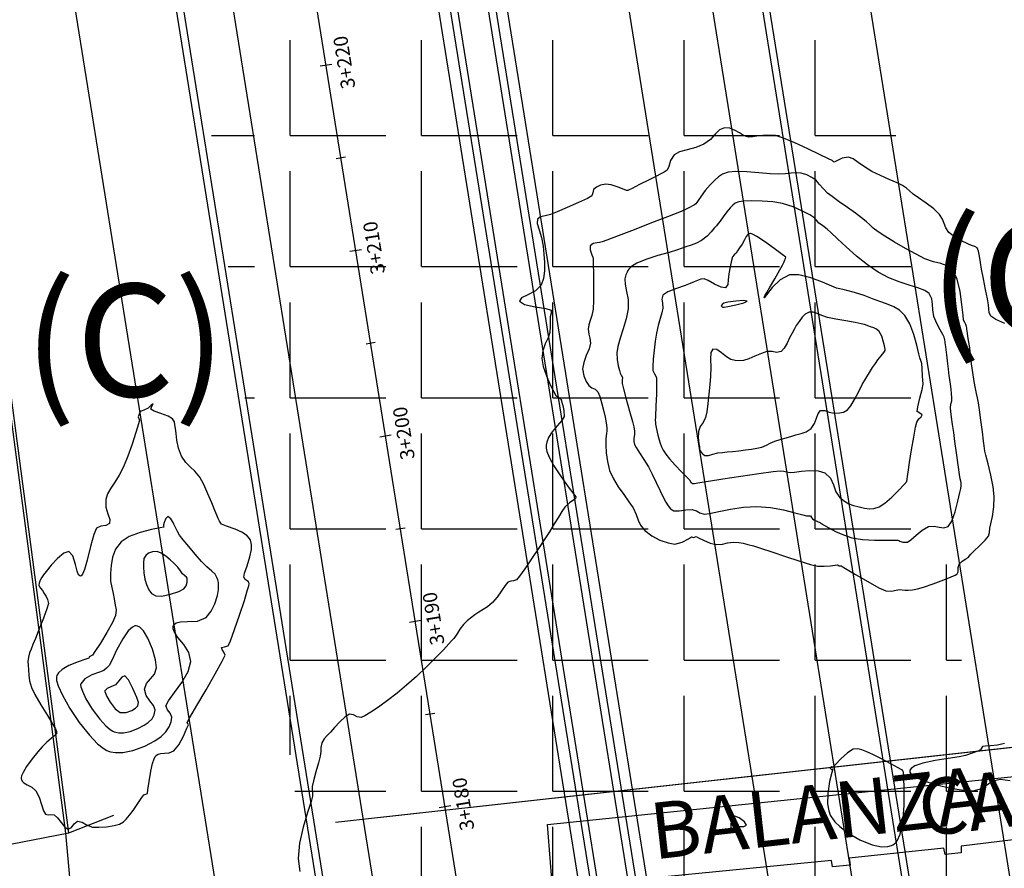
# Model space of a CAD drawing. Units: metres. Extents: x 0 to 550447, y 0 to 17339647.
# Drawn here: x 548726 to 548779, y 17338735 to 17338780 of the extents above; entities that cross this region are included whole.
import ezdxf
from ezdxf.enums import TextEntityAlignment as Align

# ---------------------------------------------------------------- set-up
doc = ezdxf.new("R2010")
doc.units = ezdxf.units.M
for name, color, linetype in [('01_COGO', 7, 'Continuous'), ('02_TIN', 7, 'Continuous'), ('04_ALI', 7, 'Continuous'), ('04_ALI_TXT', 7, 'Continuous'), ('Balanza', 2, 'Continuous'), ('DISTANCIA', 2, 'Continuous'), ('MANZANA', 251, 'Continuous'), ('t-textos-coordenadas', 7, 'Continuous'), ('TEXTOS AV', 3, 'Continuous'), ('VERTICES', 3, 'Continuous')]:
    doc.layers.add(name, color=color, linetype=linetype)
doc.styles.add('250-SUBTITULO', font='romand.shx', dxfattribs={"height": 0.75})
doc.styles.add('L140_E1-2000', font='romans.shx', dxfattribs={"height": 6.4})
doc.styles.add('VERTICES', font='sanssb__.ttf')

# ---------------------------------------------------------------- blocks, each defined once
blk = doc.blocks.new('AeccTickLine')
blk.add_line((0, -0.5), (0, 0.5))

msp = doc.modelspace()

# ---------------------------------------------------------------- hatches: boundary and pattern name
at = {"layer": 'DISTANCIA', "true_color": 0x293189}
h = msp.add_hatch(dxfattribs=at)
h.set_pattern_fill('ANGLE', color=177)
h.set_pattern_definition([(0, (279049.857, 8671423.112), (0, 6.985), [5.08, -1.905]), (90, (279049.857, 8671423.112), (-6.985, 4e-16), [5.08, -1.905])])
h.paths.add_polyline_path([(548721.402462, 17338893.355363), (548758.911034, 17338886.492333), (548786.475225, 17338666.132733), (548790.03994, 17338633.017914), (548794.484245, 17338483.485325), (548779.846334, 17338482.087956), (548768.443384, 17338593.656748), (548755.01768, 17338592.741508), (548753.205269, 17338631.90599), (548750.86205, 17338661.429821)])

# ---------------------------------------------------------------- linework, layer by layer
at = {"layer": '02_TIN', "color": 56, "linetype": 'Continuous', "lineweight": -3, "elevation": 27}
msp.add_lwpolyline([(548778.740237, 17338764.321754), (548778.268193, 17338764.539792), (548777.994974, 17338764.71724), (548777.909378, 17338764.905738), (548777.892509, 17338765.091557), (548777.867867, 17338765.322341), (548777.809294, 17338765.624872), (548777.713914, 17338766.125642), (548777.604985, 17338766.698882), (548777.505765, 17338767.218825), (548777.439513, 17338767.559701), (548777.383592, 17338767.896612), (548777.337764, 17338768.175216), (548777.274849, 17338768.344422), (548777.141598, 17338768.420443), (548776.973011, 17338768.470904), (548776.77459, 17338768.560561), (548776.438787, 17338768.720871), (548776.067613, 17338768.931488), (548775.763079, 17338769.172064), (548775.59438, 17338769.410836), (548775.509233, 17338769.639598), (548775.427434, 17338769.873336), (548775.268778, 17338770.127035), (548774.95972, 17338770.419452), (548774.551727, 17338770.728589), (548774.152117, 17338771.008302), (548773.868205, 17338771.212445), (548773.669389, 17338771.383699), (548773.513883, 17338771.522952), (548773.301937, 17338771.672349), (548773.00929, 17338771.816756), (548772.589334, 17338771.992775), (548772.113864, 17338772.193766), (548771.654674, 17338772.413091), (548771.265501, 17338772.654592), (548770.940772, 17338772.894356), (548770.663325, 17338773.084109), (548770.415996, 17338773.175577), (548770.08547, 17338773.123214), (548769.799387, 17338772.989882), (548769.664028, 17338772.916148), (548769.603387, 17338772.95105), (548769.543059, 17338772.993475), (548769.352777, 17338773.089001), (548768.883196, 17338773.320124), (548768.249986, 17338773.623092), (548767.568816, 17338773.934151), (548766.955357, 17338774.189546), (548766.525279, 17338774.325526), (548766.074119, 17338774.357066), (548765.654456, 17338774.320904), (548765.317775, 17338774.268459), (548765.115563, 17338774.25115), (548764.941901, 17338774.300365), (548764.772312, 17338774.374867), (548764.613984, 17338774.465455), (548764.384369, 17338774.604767), (548764.11029, 17338774.722185), (548763.818569, 17338774.747087), (548763.558865, 17338774.626276), (548763.326279, 17338774.396307), (548763.065789, 17338774.121197), (548762.722376, 17338773.864958), (548762.287515, 17338773.685617), (548761.834416, 17338773.565338), (548761.430666, 17338773.454341), (548761.143852, 17338773.302849), (548760.947592, 17338773.003023), (548760.849917, 17338772.68702), (548760.764209, 17338772.476717), (548760.613467, 17338772.371168), (548760.432968, 17338772.294137), (548760.201349, 17338772.174383), (548759.777434, 17338771.957082), (548759.300747, 17338771.713329), (548758.91081, 17338771.51422), (548758.747146, 17338771.43085), (548758.677918, 17338771.404023), (548758.606688, 17338771.393568), (548758.472055, 17338771.450942), (548758.160493, 17338771.57539), (548757.7954, 17338771.696623), (548757.500172, 17338771.744351), (548757.223669, 17338771.686287), (548756.998886, 17338771.575303), (548756.856268, 17338771.456395), (548756.811646, 17338771.285534), (548756.767025, 17338771.114674), (548756.53275, 17338770.983003), (548756.041957, 17338770.757956), (548755.448194, 17338770.500313), (548754.905012, 17338770.270858), (548754.565957, 17338770.13037), (548754.271973, 17338770.055799), (548754.027333, 17338770.007389), (548753.858973, 17338769.869384), (548753.849465, 17338769.642012), (548753.950742, 17338769.309201), (548754.084718, 17338768.89679), (548754.173306, 17338768.430615), (548754.209182, 17338768.016276), (548754.238448, 17338767.569871), (548754.239235, 17338767.123656), (548754.189674, 17338766.709885), (548754.067895, 17338766.360815), (548753.761933, 17338766.053803), (548753.361256, 17338765.853452), (548753.02226, 17338765.69341), (548752.90134, 17338765.507324), (548753.1787, 17338765.323908), (548753.741625, 17338765.200185), (548754.307133, 17338765.112264), (548754.592241, 17338765.036254), (548754.595031, 17338764.874667), (548754.537023, 17338764.667691), (548754.540092, 17338764.459011), (548754.549188, 17338764.174933), (548754.523275, 17338763.83477), (548754.430354, 17338763.551345), (548754.283056, 17338763.234933), (548754.150111, 17338762.872348), (548754.100247, 17338762.450402), (548754.176055, 17338762.023927), (548754.343209, 17338761.530394), (548754.546318, 17338761.054186), (548754.729989, 17338760.679689), (548754.838831, 17338760.491285), (548755.000568, 17338760.370043), (548755.117573, 17338760.301895), (548755.14819, 17338760.208616), (548755.165173, 17338760.106732), (548755.212087, 17338759.960587), (548755.277053, 17338759.68625), (548755.27775, 17338759.371676), (548755.155708, 17338759.154991), (548754.915836, 17338758.87676), (548754.641531, 17338758.545039), (548754.453336, 17338758.246565), (548754.35844, 17338758.006108), (548754.327208, 17338757.838866), (548754.323203, 17338757.753357), (548754.328532, 17338757.677646), (548754.368059, 17338757.504588), (548754.488959, 17338757.20142), (548754.73559, 17338756.745265), (548755.117805, 17338756.154659), (548755.500014, 17338755.623099), (548755.794199, 17338755.238147), (548755.912343, 17338755.087367), (548755.895931, 17338755.003257), (548755.794263, 17338754.932597), (548755.569823, 17338754.763806), (548755.329297, 17338754.537927), (548755.16304, 17338754.313037), (548754.976671, 17338754.009995), (548754.759524, 17338753.644573), (548754.500936, 17338753.232543), (548754.252204, 17338752.851999), (548753.917648, 17338752.340177), (548753.549006, 17338751.78164), (548753.198013, 17338751.260952), (548752.916407, 17338750.862676), (548752.755925, 17338750.671375), (548752.598299, 17338750.609595), (548752.446504, 17338750.597642), (548752.286114, 17338750.537842), (548752.137667, 17338750.368044), (548751.949377, 17338750.081898), (548751.725459, 17338749.752639), (548751.470127, 17338749.453501), (548751.211799, 17338749.236367), (548750.972982, 17338749.079988), (548750.749025, 17338748.947907), (548750.535277, 17338748.803666), (548750.302076, 17338748.626696), (548750.120935, 17338748.478621), (548749.928764, 17338748.283798), (548749.74217, 17338748.04319), (548749.607867, 17338747.828699), (548749.507918, 17338747.671096), (548749.406788, 17338747.537708), (548749.297496, 17338747.411162), (548749.15549, 17338747.257111), (548748.856285, 17338746.939019), (548748.440649, 17338746.508304), (548747.949354, 17338746.016386), (548747.42317, 17338745.514684), (548746.902865, 17338745.054617), (548746.391189, 17338744.637115), (548745.883387, 17338744.243214), (548745.408975, 17338743.894484), (548744.997471, 17338743.612498), (548744.678393, 17338743.41883), (548744.481258, 17338743.335052), (548744.262824, 17338743.374243), (548744.075966, 17338743.481365), (548743.865401, 17338743.51089), (548743.634441, 17338743.371202), (548743.34479, 17338743.102363), (548743.059381, 17338742.799694), (548742.841151, 17338742.558517), (548742.653729, 17338742.365847), (548742.512139, 17338742.203991), (548742.392752, 17338741.982547), (548742.332221, 17338741.743127), (548742.329961, 17338741.534373), (548742.306486, 17338741.276433), (548742.215721, 17338740.925501), (548742.073371, 17338740.438184), (548741.938055, 17338739.967114), (548741.868389, 17338739.664921), (548741.868629, 17338739.483881), (548741.890917, 17338739.337924), (548741.898398, 17338739.155292), (548741.814694, 17338738.859841), (548741.623633, 17338738.270636), (548741.396978, 17338737.496072), (548741.206495, 17338736.644541), (548741.123949, 17338735.824437), (548741.221102, 17338735.144152)], dxfattribs=at)
at = {"layer": '02_TIN', "color": 32, "linetype": 'Continuous', "lineweight": -3, "elevation": 27.5}
for points in [[(548776.7218, 17338764.020029), (548776.71838, 17338764.038846), (548776.710158, 17338764.083154), (548776.694241, 17338764.159269), (548776.665978, 17338764.259083), (548776.60727, 17338764.37436), (548776.54474, 17338764.5027), (548776.514444, 17338764.763601), (548776.454956, 17338765.32379), (548776.355536, 17338766.016016), (548776.205445, 17338766.673024), (548775.993944, 17338767.127562), (548775.676629, 17338767.390235), (548775.329237, 17338767.508786), (548774.936901, 17338767.594827), (548774.484753, 17338767.759973), (548774.016889, 17338768.005373), (548773.44916, 17338768.321625), (548772.866536, 17338768.659373), (548772.353991, 17338768.96926), (548771.996495, 17338769.201927), (548771.73824, 17338769.399451), (548771.548635, 17338769.569263), (548771.361741, 17338769.743242), (548771.11162, 17338769.953272), (548770.792123, 17338770.190582), (548770.372334, 17338770.488623), (548769.931398, 17338770.799397), (548769.548458, 17338771.074905), (548769.302658, 17338771.267149), (548769.062235, 17338771.50666), (548768.874902, 17338771.721568), (548768.787309, 17338771.829495), (548768.737233, 17338771.899021), (548768.691354, 17338771.95996), (548768.637294, 17338771.99715), (548768.580442, 17338772.030858), (548768.464407, 17338772.101178), (548768.20954, 17338772.231494), (548767.894795, 17338772.333503), (548767.647994, 17338772.348698), (548767.375488, 17338772.324933), (548767.062804, 17338772.289635), (548766.69547, 17338772.270228), (548766.256813, 17338772.293929), (548765.655576, 17338772.347975), (548765.005097, 17338772.401215), (548764.418711, 17338772.422498), (548764.009757, 17338772.380671), (548763.71379, 17338772.266425), (548763.494186, 17338772.124314), (548763.294169, 17338771.941158), (548763.056967, 17338771.703777), (548762.796893, 17338771.40945), (548762.579614, 17338771.10902), (548762.425379, 17338770.86966), (548762.354435, 17338770.758538), (548762.288322, 17338770.695005), (548762.217524, 17338770.636839), (548762.118852, 17338770.579723), (548761.98537, 17338770.508876), (548761.858855, 17338770.440546), (548761.702062, 17338770.363798), (548761.421203, 17338770.252429), (548760.78142, 17338770.003181), (548759.928639, 17338769.672383), (548759.008785, 17338769.316366), (548758.167786, 17338768.991459), (548757.551567, 17338768.753991), (548757.306054, 17338768.660294), (548757.234436, 17338768.649698), (548757.162758, 17338768.63926), (548757.043463, 17338768.623531), (548756.834301, 17338768.572575), (548756.677496, 17338768.460124), (548756.674948, 17338768.235404), (548756.757743, 17338767.975292), (548756.811886, 17338767.844991), (548756.823705, 17338767.757056), (548756.830548, 17338767.520009), (548756.844044, 17338766.946127), (548756.854928, 17338766.222487), (548756.853936, 17338765.536166), (548756.831802, 17338765.074241), (548756.766056, 17338764.752317), (548756.678552, 17338764.486523), (548756.599668, 17338764.249198), (548756.559784, 17338764.012679), (548756.59092, 17338763.746825), (548756.659064, 17338763.533874), (548756.685291, 17338763.269399), (548756.609608, 17338762.976176), (548756.464587, 17338762.617818), (548756.325926, 17338762.244935), (548756.269322, 17338761.908134), (548756.329187, 17338761.539285), (548756.45559, 17338761.239518), (548756.607372, 17338761.011444), (548756.76675, 17338760.885867), (548756.931414, 17338760.815984), (548757.083412, 17338760.688002), (548757.192103, 17338760.436543), (548757.299889, 17338760.049943), (548757.39363, 17338759.641199), (548757.460185, 17338759.323306), (548757.515032, 17338759.02226), (548757.548861, 17338758.771112), (548757.559929, 17338758.608651), (548757.538769, 17338758.469241), (548757.516147, 17338758.329653), (548757.509715, 17338758.17072), (548757.506397, 17338757.855324), (548757.525038, 17338757.435807), (548757.584485, 17338756.96451), (548757.703586, 17338756.493774), (548757.904156, 17338756.046036), (548758.168998, 17338755.614215), (548758.458437, 17338755.206373), (548758.732798, 17338754.830571), (548758.952407, 17338754.494869), (548759.118057, 17338754.142103), (548759.222568, 17338753.845289), (548759.348567, 17338753.573036), (548759.578678, 17338753.29395), (548759.946468, 17338753.016867), (548760.382451, 17338752.787944), (548760.814666, 17338752.63177), (548761.171154, 17338752.572937), (548761.572592, 17338752.67213), (548761.909334, 17338752.859206), (548762.058582, 17338752.960537), (548762.109659, 17338752.943267), (548762.161004, 17338752.925248), (548762.229887, 17338752.946847), (548762.310384, 17338752.967612), (548762.434965, 17338752.907232), (548762.709122, 17338752.772409), (548763.051896, 17338752.629187), (548763.382329, 17338752.543607), (548763.706675, 17338752.559719), (548763.971334, 17338752.636369), (548764.302839, 17338752.677046), (548764.574378, 17338752.657669), (548764.80943, 17338752.615546), (548765.054637, 17338752.553364), (548765.35664, 17338752.473806), (548765.737809, 17338752.357825), (548766.344665, 17338752.156523), (548767.064121, 17338751.915162), (548767.783095, 17338751.679001), (548768.388501, 17338751.493301), (548768.767255, 17338751.403322), (548769.120527, 17338751.392168), (548769.455106, 17338751.420065), (548769.707945, 17338751.457404), (548769.815994, 17338751.474578), (548769.873844, 17338751.44798), (548769.928104, 17338751.421384), (548769.982026, 17338751.418918), (548770.035753, 17338751.416078), (548770.258336, 17338751.280809), (548770.78775, 17338750.959634), (548771.442544, 17338750.571941), (548772.041263, 17338750.23712), (548772.402456, 17338750.07456), (548772.699535, 17338750.070371), (548772.956249, 17338750.126116), (548773.130547, 17338750.161095), (548773.278833, 17338750.137719), (548773.427142, 17338750.114143), (548773.589773, 17338750.117204), (548773.822053, 17338750.139022), (548774.097873, 17338750.190838), (548774.4153, 17338750.286808), (548774.926386, 17338750.460157), (548775.489338, 17338750.666057), (548775.881757, 17338750.824089), (548776.094629, 17338750.923649), (548776.180746, 17338750.975614), (548776.203662, 17338750.996197), (548776.226193, 17338751.027466), (548776.252964, 17338751.091505), (548776.261745, 17338751.190975), (548776.255078, 17338751.329016), (548776.303334, 17338751.508228), (548776.466777, 17338751.668533), (548776.659435, 17338751.785233), (548776.781542, 17338751.858182), (548776.857423, 17338751.948416), (548776.930382, 17338752.042039), (548777.087464, 17338752.192284), (548777.390603, 17338752.480649), (548777.699419, 17338752.788548), (548777.873535, 17338752.997393), (548777.924795, 17338753.196774), (548777.936488, 17338753.415766), (548777.988697, 17338753.652806), (548778.075283, 17338754.048871), (548778.152396, 17338754.549583), (548778.176188, 17338755.100562), (548778.116752, 17338755.628575), (548777.994584, 17338756.246018), (548777.851927, 17338756.84217), (548777.731023, 17338757.306313), (548777.674115, 17338757.527723), (548777.653483, 17338757.667702), (548777.635807, 17338757.808177), (548777.605264, 17338758.052856), (548777.542482, 17338758.557234), (548777.46534, 17338759.167427), (548777.391718, 17338759.72955), (548777.339493, 17338760.08972), (548777.284449, 17338760.367779), (548777.232266, 17338760.587065), (548777.174531, 17338760.864742), (548777.113553, 17338761.227453), (548777.038848, 17338761.70645), (548776.970305, 17338762.166357), (548776.927811, 17338762.471804), (548776.907429, 17338762.669126), (548776.895557, 17338762.826313), (548776.874746, 17338763.023568), (548776.830378, 17338763.323148), (548776.778928, 17338763.635038), (548776.749586, 17338763.811032), (548776.736476, 17338763.915684), (548776.7218, 17338764.020029)], [(548736.870647, 17338750.595169), (548736.853262, 17338750.670047), (548736.806034, 17338750.801512), (548736.70745, 17338750.962834), (548736.53376, 17338751.138533), (548736.269196, 17338751.353926), (548735.978405, 17338751.641206), (548735.651096, 17338752.028801), (548735.303633, 17338752.440773), (548735.004396, 17338752.80264), (548734.821766, 17338753.039919), (548734.700614, 17338753.239764), (548734.611645, 17338753.412892), (548734.560459, 17338753.520324), (548734.516519, 17338753.625621), (548734.46795, 17338753.727698), (548734.356541, 17338753.910672), (548734.193773, 17338754.041989), (548734.08627, 17338753.928266), (548733.996002, 17338753.725075), (548733.956081, 17338753.604648), (548733.968516, 17338753.537123), (548733.976875, 17338753.474429), (548733.785066, 17338753.436482), (548733.317115, 17338753.340494), (548732.717776, 17338753.185904), (548732.131801, 17338752.972147), (548731.703946, 17338752.69866), (548731.412094, 17338752.301874), (548731.254554, 17338751.878289), (548731.18131, 17338751.439791), (548731.142346, 17338750.998267), (548731.144966, 17338750.596492), (548731.204102, 17338750.253791), (548731.281178, 17338749.946878), (548731.33762, 17338749.652469), (548731.394611, 17338749.327975), (548731.437881, 17338749.06833), (548731.408948, 17338748.760611), (548731.251554, 17338748.402716), (548730.948245, 17338747.868556), (548730.60018, 17338747.302509), (548730.30852, 17338746.848952), (548730.174424, 17338746.652263), (548730.074366, 17338746.598108), (548729.998526, 17338746.565211), (548729.989378, 17338746.492027), (548729.821225, 17338746.443199), (548729.418545, 17338746.31002), (548728.927526, 17338746.102725), (548728.569346, 17338745.890405), (548728.370034, 17338745.70749), (548728.287714, 17338745.5755), (548728.265228, 17338745.506737), (548728.258929, 17338745.451136), (548728.274486, 17338745.306948), (548728.362059, 17338745.018902), (548728.581504, 17338744.530855), (548728.983915, 17338743.817901), (548729.480808, 17338743.073874), (548730.02091, 17338742.387977), (548730.449646, 17338741.941056), (548730.752018, 17338741.695219), (548730.938313, 17338741.58458), (548731.025644, 17338741.547378), (548731.146951, 17338741.509867), (548731.400094, 17338741.466555), (548731.797436, 17338741.470898), (548732.335781, 17338741.578164), (548732.970282, 17338741.815532), (548733.494445, 17338742.090144), (548733.8358, 17338742.318944), (548734.08219, 17338742.566991), (548734.257648, 17338742.843265), (548734.363328, 17338743.114255), (548734.400386, 17338743.346448), (548734.320392, 17338743.564598), (548734.168469, 17338743.739183), (548734.08924, 17338743.956908), (548734.226581, 17338744.225433), (548734.550429, 17338744.663894), (548734.938102, 17338745.204369), (548735.266918, 17338745.778939), (548735.414197, 17338746.319683), (548735.308045, 17338746.795791), (548735.040176, 17338747.223052), (548734.733319, 17338747.603445), (548734.542234, 17338747.875344), (548734.471892, 17338748.061024), (548734.474473, 17338748.17636), (548734.493551, 17338748.231541), (548734.531236, 17338748.292639), (548734.638561, 17338748.37803), (548734.864862, 17338748.435578), (548735.24771, 17338748.440776), (548735.76919, 17338748.461183), (548736.225012, 17338748.664101), (548736.497727, 17338748.996014), (548736.701774, 17338749.397399), (548736.834027, 17338749.825935), (548736.886036, 17338750.159872), (548736.892615, 17338750.390917), (548736.881183, 17338750.530626), (548736.870647, 17338750.595169)], [(548772.787545, 17338736.553091), (548772.86809, 17338736.608886), (548773.007989, 17338736.773542), (548773.169516, 17338737.132162), (548773.307709, 17338737.759834), (548773.384337, 17338738.65854), (548773.390365, 17338739.52049), (548773.364569, 17338740.17045), (548773.345723, 17338740.433185), (548773.307852, 17338740.495377), (548773.271616, 17338740.543485), (548773.226188, 17338740.572425), (548773.065316, 17338740.660683), (548772.673022, 17338740.873403), (548772.178762, 17338741.135974), (548771.711991, 17338741.373782), (548771.402163, 17338741.512213), (548771.134611, 17338741.612512), (548770.911206, 17338741.671623), (548770.659802, 17338741.646226), (548770.371465, 17338741.461986), (548770.019017, 17338741.136654), (548769.720039, 17338740.826609), (548769.59211, 17338740.688228), (548769.536255, 17338740.716591), (548769.485679, 17338740.679517), (548769.439085, 17338740.633162), (548769.49844, 17338740.590894), (548769.558883, 17338740.558702), (548769.586942, 17338740.601513), (548769.530956, 17338740.411442), (548769.414542, 17338739.928937), (548769.318018, 17338739.284618), (548769.309092, 17338738.740432), (548769.369221, 17338738.35942), (548769.450767, 17338738.134005), (548769.505905, 17338738.03301), (548769.560801, 17338737.951498), (548769.697049, 17338737.783534), (548769.959125, 17338737.52568), (548770.392658, 17338737.188891), (548771.019129, 17338736.817839), (548771.673954, 17338736.552391), (548772.171001, 17338736.452151), (548772.504531, 17338736.460415), (548772.699757, 17338736.512104), (548772.787545, 17338736.553091)], [(548764.171213, 17338737.720117), (548764.162132, 17338737.671293), (548764.15234, 17338737.571403), (548764.15725, 17338737.435984), (548764.196661, 17338737.338395), (548764.289549, 17338737.401205), (548764.415789, 17338737.509827), (548764.601032, 17338737.526815), (548764.854658, 17338737.538043), (548764.998276, 17338737.60401), (548764.875875, 17338737.786318), (548764.595337, 17338738.001294), (548764.37411, 17338738.091521), (548764.241154, 17338737.956315), (548764.171213, 17338737.720117)]]:
    msp.add_lwpolyline(points, close=True, dxfattribs=at)
at = {"layer": '02_TIN', "color": 56, "linetype": 'Continuous', "lineweight": -3}
for points, elevation in [([(548776.423307, 17338755.765448), (548776.421645, 17338755.787685), (548776.413331, 17338755.836982), (548776.393201, 17338755.920771), (548776.365546, 17338756.044679), (548776.330472, 17338756.286631), (548776.259874, 17338756.792454), (548776.172501, 17338757.424282), (548776.087101, 17338758.044246), (548776.022422, 17338758.514481), (548775.960233, 17338758.941287), (548775.901781, 17338759.325185), (548775.858976, 17338759.631695), (548775.843729, 17338759.826336), (548775.874252, 17338760.01649), (548775.910959, 17338760.207185), (548775.915688, 17338760.381955), (548775.907374, 17338760.579793), (548775.887019, 17338760.822006), (548775.851226, 17338761.09388), (548775.808298, 17338761.344313), (548775.776787, 17338761.540023), (548775.758801, 17338761.717612), (548775.742605, 17338761.895448), (548775.708857, 17338762.177683), (548775.651377, 17338762.64542), (548775.597045, 17338763.084767), (548775.572742, 17338763.281833), (548775.571406, 17338763.349981), (548775.553235, 17338763.444574), (548775.514755, 17338763.592586), (548775.442692, 17338763.72479), (548775.298042, 17338763.978414), (548775.125461, 17338764.312979), (548774.969606, 17338764.68801), (548774.898909, 17338765.040557), (548774.892304, 17338765.348256), (548774.860208, 17338765.631505), (548774.713039, 17338765.910702), (548774.479712, 17338766.079551), (548774.114528, 17338766.223898), (548773.650551, 17338766.368381), (548773.120844, 17338766.53764), (548772.558471, 17338766.756314), (548771.996495, 17338767.049042), (548771.426927, 17338767.443448), (548770.848092, 17338767.911571), (548770.302532, 17338768.394667), (548769.832785, 17338768.833993), (548769.481391, 17338769.170806), (548769.29089, 17338769.346361), (548769.120195, 17338769.470463), (548768.978502, 17338769.565885), (548768.846153, 17338769.669381), (548768.712119, 17338769.825629), (548768.571007, 17338769.969618), (548768.359597, 17338770.103321), (548767.976729, 17338770.310165), (548767.476192, 17338770.531482), (548766.911772, 17338770.708603), (548766.394347, 17338770.79439), (548765.82134, 17338770.839759), (548765.273419, 17338770.851842), (548764.831249, 17338770.83777), (548764.575499, 17338770.804676), (548764.395478, 17338770.728859), (548764.264496, 17338770.625502), (548764.117922, 17338770.479598), (548763.935512, 17338770.259948), (548763.754436, 17338769.999087), (548763.596187, 17338769.777616), (548763.482986, 17338769.636883), (548763.389955, 17338769.527639), (548763.26794, 17338769.394599), (548763.102242, 17338769.200565), (548762.889171, 17338768.969284), (548762.596087, 17338768.73688), (548762.331389, 17338768.599095), (548762.04241, 17338768.494467), (548761.712886, 17338768.389009), (548761.326556, 17338768.248735), (548760.875914, 17338768.106592), (548760.272088, 17338767.940056), (548759.628854, 17338767.733345), (548759.16235, 17338767.528444), (548758.87875, 17338767.346404), (548758.734897, 17338767.209643), (548758.679266, 17338767.136264), (548758.633959, 17338767.061642), (548758.568147, 17338766.91477), (548758.522287, 17338766.697638), (548758.534201, 17338766.40635), (548758.61164, 17338766.022864), (548758.687443, 17338765.59644), (548758.685399, 17338765.104138), (548758.582297, 17338764.564832), (548758.431685, 17338764.031815), (548758.272491, 17338763.533777), (548758.143641, 17338763.099407), (548758.084062, 17338762.757392), (548758.10054, 17338762.397783), (548758.15822, 17338762.065932), (548758.224586, 17338761.808778), (548758.267122, 17338761.67326), (548758.328032, 17338761.562075), (548758.3829, 17338761.450459), (548758.379309, 17338761.309363), (548758.3746, 17338761.120965), (548758.441956, 17338760.842869), (548758.589158, 17338760.296882), (548758.764197, 17338759.659173), (548758.915068, 17338759.105911), (548758.989764, 17338758.813264), (548759.023744, 17338758.579772), (548759.032253, 17338758.418761), (548759.013737, 17338758.30027), (548758.995062, 17338758.181762), (548758.994616, 17338758.042219), (548759.027079, 17338757.868171), (548759.117796, 17338757.707753), (548759.299221, 17338757.433355), (548759.529371, 17338757.080571), (548759.766267, 17338756.685002), (548759.964434, 17338756.303412), (548760.18087, 17338755.853862), (548760.391532, 17338755.40695), (548760.572377, 17338755.033271), (548760.699364, 17338754.803422), (548760.82463, 17338754.605925), (548760.940217, 17338754.456478), (548761.116021, 17338754.347637), (548761.40807, 17338754.335991), (548761.765753, 17338754.401268), (548762.099009, 17338754.420736), (548762.327929, 17338754.343688), (548762.503401, 17338754.240604), (548762.731558, 17338754.170533), (548763.022962, 17338754.202578), (548763.509641, 17338754.307383), (548764.132075, 17338754.436965), (548764.830743, 17338754.543344), (548765.546122, 17338754.578539), (548766.263912, 17338754.515902), (548766.96009, 17338754.389996), (548767.56056, 17338754.244648), (548767.991225, 17338754.123689), (548768.177986, 17338754.070948), (548768.30255, 17338754.074816), (548768.402914, 17338754.068847), (548768.451312, 17338753.993071), (548768.498008, 17338753.910006), (548768.580804, 17338753.863686), (548768.736843, 17338753.791316), (548768.92455, 17338753.704175), (548769.096666, 17338753.605394), (548769.37149, 17338753.441318), (548769.728161, 17338753.246964), (548770.14582, 17338753.05735), (548770.603608, 17338752.907494), (548771.157702, 17338752.819771), (548771.798722, 17338752.781463), (548772.40748, 17338752.774953), (548772.864783, 17338752.782621), (548773.051441, 17338752.786846), (548773.10567, 17338752.756453), (548773.159839, 17338752.725403), (548773.306282, 17338752.680554), (548773.558366, 17338752.671557), (548773.741123, 17338752.798879), (548774.018645, 17338753.049252), (548774.345071, 17338753.318242), (548774.674542, 17338753.501415), (548774.973432, 17338753.530235), (548775.243536, 17338753.473291), (548775.492128, 17338753.431834), (548775.72648, 17338753.507117), (548775.911553, 17338753.79698), (548776.087791, 17338754.297112), (548776.237895, 17338754.85509), (548776.344566, 17338755.31849), (548776.390505, 17338755.53489), (548776.413872, 17338755.649777), (548776.423307, 17338755.765448)], 28), ([(548774.357188, 17338761.511489), (548774.354578, 17338761.551471), (548774.349092, 17338761.645466), (548774.340814, 17338761.804318), (548774.331398, 17338762.001264), (548774.325905, 17338762.120292), (548774.317926, 17338762.183304), (548774.280304, 17338762.287272), (548774.209634, 17338762.483077), (548774.158032, 17338762.711602), (548774.055943, 17338763.167092), (548773.900874, 17338763.734183), (548773.69033, 17338764.297512), (548773.421815, 17338764.741715), (548773.129874, 17338765.02365), (548772.838692, 17338765.206408), (548772.530241, 17338765.333981), (548772.186494, 17338765.450359), (548771.789423, 17338765.599533), (548771.246275, 17338765.804948), (548770.738876, 17338765.966704), (548770.33876, 17338766.078956), (548770.11746, 17338766.135858), (548769.952895, 17338766.167406), (548769.787819, 17338766.19727), (548769.536733, 17338766.300794), (548769.038173, 17338766.512078), (548768.413646, 17338766.743618), (548767.78466, 17338766.907908), (548767.272722, 17338766.917443), (548766.776607, 17338766.653449), (548766.353685, 17338766.232191), (548766.053669, 17338765.845956), (548765.926271, 17338765.687033), (548765.962772, 17338765.792552), (548766.071195, 17338765.96581), (548766.222027, 17338766.227674), (548766.496358, 17338766.699675), (548766.76915, 17338767.171131), (548766.915367, 17338767.431361), (548766.990579, 17338767.606971), (548767.031088, 17338767.715538), (548767.059083, 17338767.781564), (548767.075869, 17338767.844151), (548766.897609, 17338767.986936), (548766.469605, 17338768.309893), (548765.940828, 17338768.688308), (548765.545359, 17338768.947162), (548765.314886, 17338769.073802), (548765.210602, 17338769.111121), (548765.176846, 17338769.112655), (548765.134004, 17338769.101174), (548765.060186, 17338769.058223), (548764.972102, 17338768.954599), (548764.877255, 17338768.773449), (548764.752878, 17338768.542601), (548764.62086, 17338768.345709), (548764.515692, 17338768.181187), (548764.438198, 17338768.069211), (548764.335951, 17338767.972455), (548764.246776, 17338767.87018), (548764.192533, 17338767.671349), (548764.125721, 17338767.329656), (548764.052357, 17338766.968291), (548764.017082, 17338766.651432), (548763.992553, 17338766.389805), (548763.876816, 17338766.226423), (548763.638527, 17338766.256296), (548763.293184, 17338766.420253), (548762.955586, 17338766.604976), (548762.740532, 17338766.69715), (548762.562915, 17338766.67498), (548762.385486, 17338766.605631), (548762.199141, 17338766.531476), (548761.999515, 17338766.442108), (548761.718532, 17338766.345583), (548761.256952, 17338766.187752), (548760.800999, 17338766.003442), (548760.536903, 17338765.827474), (548760.482964, 17338765.620116), (548760.523795, 17338765.40105), (548760.538996, 17338765.134035), (548760.484474, 17338764.882307), (548760.393458, 17338764.579008), (548760.28984, 17338764.220061), (548760.197514, 17338763.801389), (548760.134204, 17338763.380874), (548760.075532, 17338762.892268), (548760.029467, 17338762.415235), (548760.003978, 17338762.029436), (548760.007033, 17338761.814535), (548760.09923, 17338761.632643), (548760.196225, 17338761.45046), (548760.20539, 17338761.146333), (548760.192807, 17338760.569566), (548760.16983, 17338759.914187), (548760.147815, 17338759.374225), (548760.138115, 17338759.143709), (548760.142261, 17338759.079816), (548760.146248, 17338759.026033), (548760.146747, 17338758.964476), (548760.183658, 17338758.777479), (548760.272164, 17338758.378777), (548760.380767, 17338757.996861), (548760.471846, 17338757.755946), (548760.561624, 17338757.570505), (548760.699363, 17338757.354415), (548760.892185, 17338757.118581), (548761.19957, 17338756.779505), (548761.535551, 17338756.421599), (548761.814159, 17338756.12928), (548761.949428, 17338755.98696), (548762.028381, 17338755.875564), (548762.117577, 17338755.793686), (548762.227921, 17338755.79543), (548762.3989, 17338755.832233), (548762.606126, 17338755.873614), (548762.975233, 17338755.930546), (548763.735416, 17338756.046933), (548764.691801, 17338756.191425), (548765.649511, 17338756.332672), (548766.413671, 17338756.439324), (548766.789406, 17338756.480032), (548766.976534, 17338756.45669), (548767.124465, 17338756.414552), (548767.312404, 17338756.379164), (548767.546049, 17338756.39656), (548767.918804, 17338756.447576), (548768.360221, 17338756.488162), (548768.79985, 17338756.474268), (548769.167246, 17338756.361844), (548769.455751, 17338756.079268), (548769.617197, 17338755.719619), (548769.749714, 17338755.353616), (548769.95143, 17338755.051981), (548770.200206, 17338754.850795), (548770.431553, 17338754.719988), (548770.68007, 17338754.631048), (548770.98036, 17338754.55546), (548771.279243, 17338754.487888), (548771.528601, 17338754.453087), (548771.770629, 17338754.467683), (548772.047519, 17338754.548305), (548772.354578, 17338754.742757), (548772.731543, 17338755.071493), (548773.102226, 17338755.438606), (548773.390439, 17338755.748191), (548773.519995, 17338755.904342), (548773.548384, 17338756.030958), (548773.556539, 17338756.16855), (548773.592324, 17338756.403251), (548773.672365, 17338756.921649), (548773.777299, 17338757.585796), (548773.887762, 17338758.257749), (548773.984393, 17338758.799561), (548774.047828, 17338759.073287), (548774.160799, 17338759.233765), (548774.283239, 17338759.353237), (548774.332746, 17338759.450969), (548774.212671, 17338759.538722), (548774.072893, 17338759.635538), (548774.104067, 17338759.882179), (548774.213228, 17338760.335802), (548774.332261, 17338760.804039), (548774.393052, 17338761.094524), (548774.384375, 17338761.302243), (548774.357188, 17338761.511489)], 28.5), ([(548763.707635, 17338765.193788), (548763.721179, 17338765.191499), (548763.768976, 17338765.187439), (548763.80537, 17338765.186406), (548764.005107, 17338765.222335), (548764.430759, 17338765.308805), (548764.850273, 17338765.416498), (548765.031596, 17338765.516096), (548764.835564, 17338765.550669), (548764.420457, 17338765.513552), (548764.000392, 17338765.450819), (548763.789487, 17338765.408547), (548763.701547, 17338765.329968), (548763.648404, 17338765.262046), (548763.707635, 17338765.193788)], 28.5), ([(548772.36615, 17338762.889089), (548772.369987, 17338762.911782), (548772.36943, 17338762.959701), (548772.354549, 17338763.035172), (548772.326785, 17338763.134848), (548772.281097, 17338763.330842), (548772.189611, 17338763.643436), (548772.060293, 17338763.898868), (548771.918282, 17338764.019519), (548771.767113, 17338764.083361), (548771.582351, 17338764.150025), (548771.411317, 17338764.217434), (548771.271303, 17338764.261104), (548771.092823, 17338764.307054), (548770.781968, 17338764.368078), (548770.280513, 17338764.455724), (548769.738155, 17338764.552321), (548769.30459, 17338764.6402), (548769.005226, 17338764.736686), (548768.754075, 17338764.843197), (548768.533744, 17338764.918202), (548768.326839, 17338764.920169), (548768.110483, 17338764.819174), (548767.957815, 17338764.652074), (548767.789475, 17338764.429117), (548767.638974, 17338764.218587), (548767.539847, 17338764.033954), (548767.412771, 17338763.80324), (548767.286454, 17338763.555322), (548767.15277, 17338763.269709), (548767.002762, 17338763.008679), (548766.827471, 17338762.834513), (548766.590593, 17338762.779606), (548766.355474, 17338762.819443), (548766.071714, 17338762.82097), (548765.782599, 17338762.728213), (548765.441451, 17338762.581457), (548765.106581, 17338762.43852), (548764.836304, 17338762.357217), (548764.593747, 17338762.332812), (548764.395011, 17338762.347514), (548764.159328, 17338762.40835), (548763.924649, 17338762.547039), (548763.664974, 17338762.758944), (548763.414414, 17338762.931869), (548763.20708, 17338762.953623), (548763.098933, 17338762.766928), (548763.082611, 17338762.426899), (548763.097246, 17338761.989932), (548763.081968, 17338761.51242), (548763.038001, 17338761.071928), (548762.987646, 17338760.562815), (548762.931957, 17338760.054059), (548762.871991, 17338759.614639), (548762.808803, 17338759.313533), (548762.677587, 17338759.040967), (548762.533298, 17338758.835808), (548762.427748, 17338758.572073), (548762.411168, 17338758.222768), (548762.45278, 17338757.919517), (548762.482884, 17338757.774264), (548762.480291, 17338757.699238), (548762.48408, 17338757.626854), (548762.528806, 17338757.539438), (548762.633043, 17338757.393187), (548762.780759, 17338757.285845), (548762.964047, 17338757.287926), (548763.191393, 17338757.35874), (548763.47136, 17338757.429225), (548763.706712, 17338757.457288), (548763.960065, 17338757.477814), (548764.247907, 17338757.501727), (548764.586728, 17338757.539955), (548764.939248, 17338757.58529), (548765.258414, 17338757.628676), (548765.546054, 17338757.678269), (548765.803995, 17338757.742224), (548766.059462, 17338757.841881), (548766.254512, 17338757.94637), (548766.506927, 17338758.059376), (548766.785565, 17338758.147926), (548767.037465, 17338758.212157), (548767.347676, 17338758.305425), (548767.625071, 17338758.382881), (548767.901908, 17338758.453177), (548768.172536, 17338758.555745), (548768.431302, 17338758.730017), (548768.617971, 17338758.987571), (548768.720308, 17338759.272618), (548768.804665, 17338759.523534), (548768.937392, 17338759.678697), (548769.161821, 17338759.693563), (548769.388751, 17338759.602185), (548769.664765, 17338759.547577), (548769.935522, 17338759.559497), (548770.152508, 17338759.603987), (548770.371047, 17338759.728485), (548770.536064, 17338759.928481), (548770.733456, 17338760.26537), (548770.944697, 17338760.669062), (548771.151261, 17338761.069469), (548771.334622, 17338761.396503), (548771.530278, 17338761.70535), (548771.703805, 17338761.968259), (548771.855973, 17338762.190974), (548771.987557, 17338762.379241), (548772.15372, 17338762.597487), (548772.295971, 17338762.775292), (548772.36615, 17338762.889089)], 29), ([(548738.587776, 17338752.780044), (548738.541093, 17338752.863058), (548738.415557, 17338753.010098), (548738.166804, 17338753.188802), (548737.778219, 17338753.364645), (548737.32086, 17338753.517779), (548737.050374, 17338753.640463), (548736.934969, 17338753.788722), (548736.870215, 17338753.933155), (548736.792036, 17338754.115411), (548736.690475, 17338754.356685), (548736.527694, 17338754.765453), (548736.325295, 17338755.256229), (548736.104877, 17338755.743526), (548735.888044, 17338756.141859), (548735.631292, 17338756.464016), (548735.382894, 17338756.686275), (548735.146234, 17338756.912399), (548734.924694, 17338757.246152), (548734.762705, 17338757.680694), (548734.678555, 17338758.10552), (548734.636416, 17338758.468901), (548734.600459, 17338758.719104), (548734.566814, 17338758.923125), (548734.539314, 17338759.087109), (548734.448879, 17338759.244421), (548734.210976, 17338759.381211), (548733.826287, 17338759.527577), (548733.462253, 17338759.658981), (548733.286317, 17338759.750886), (548733.346041, 17338759.916622), (548733.403257, 17338760.038692), (548733.309064, 17338759.967765), (548733.150277, 17338759.81629), (548732.91737, 17338759.701731), (548732.774608, 17338759.645531), (548732.72808, 17338759.607679), (548732.673116, 17338759.496723), (548732.619739, 17338759.355404), (548732.653734, 17338759.267538), (548732.688993, 17338759.179186), (548732.634342, 17338758.97955), (548732.490115, 17338758.512731), (548732.287694, 17338757.896126), (548732.058462, 17338757.247133), (548731.8338, 17338756.683151), (548731.608396, 17338756.244351), (548731.37398, 17338755.875816), (548731.157496, 17338755.552308), (548730.985888, 17338755.248589), (548730.886099, 17338754.939422), (548730.89743, 17338754.545595), (548731.00187, 17338754.183554), (548731.099222, 17338753.881326), (548731.089289, 17338753.666935), (548730.896534, 17338753.555968), (548730.634674, 17338753.535222), (548730.39041, 17338753.428402), (548730.249711, 17338753.083672), (548730.083223, 17338752.44204), (548729.902552, 17338751.716821), (548729.755598, 17338751.219812), (548729.647871, 17338750.967242), (548729.578631, 17338750.881693), (548729.545063, 17338750.868886), (548729.505844, 17338750.875683), (548729.439259, 17338750.939252), (548729.36092, 17338751.131873), (548729.274007, 17338751.492799), (548729.144989, 17338751.945252), (548728.930374, 17338752.183952), (548728.655982, 17338752.093412), (548728.321853, 17338751.809644), (548727.989802, 17338751.446348), (548727.721644, 17338751.117226), (548727.579195, 17338750.935978), (548727.462683, 17338750.782896), (548727.389353, 17338750.648578), (548727.337969, 17338750.486757), (548727.318471, 17338750.383048), (548727.342446, 17338750.337775), (548727.370896, 17338750.293284), (548727.417639, 17338750.233582), (548727.513522, 17338750.103774), (548727.615248, 17338749.941388), (548727.710857, 17338749.782507), (548727.794565, 17338749.616322), (548727.83234, 17338749.41003), (548727.758951, 17338749.120188), (548727.576896, 17338748.623901), (548727.349586, 17338748.05392), (548727.140432, 17338747.543), (548727.012844, 17338747.223892), (548726.912403, 17338746.980873), (548726.831185, 17338746.787034), (548726.771005, 17338746.550442), (548726.745051, 17338746.314193), (548726.752997, 17338746.121525), (548726.776392, 17338745.880719), (548726.795841, 17338745.59082), (548726.83287, 17338745.286581), (548726.930413, 17338744.929838), (548727.114731, 17338744.558753), (548727.43231, 17338744.013802), (548727.785885, 17338743.435152), (548728.078188, 17338742.962973), (548728.211955, 17338742.737432), (548728.266614, 17338742.599908), (548728.274122, 17338742.469759), (548728.184806, 17338742.37566), (548727.991535, 17338742.223408), (548727.747658, 17338742.022068), (548727.506523, 17338741.780707), (548727.271781, 17338741.503209), (548726.970679, 17338741.12803), (548726.675152, 17338740.721103), (548726.491084, 17338740.41701), (548726.407744, 17338740.223604), (548726.386868, 17338740.119086), (548726.388563, 17338740.075735), (548726.399207, 17338740.028278), (548726.437726, 17338739.947789), (548726.531366, 17338739.854532), (548726.702953, 17338739.757437), (548726.94925, 17338739.62834), (548727.174771, 17338739.423873), (548727.343373, 17338739.094756), (548727.471463, 17338738.708762), (548727.577731, 17338738.369921), (548727.680866, 17338738.182264), (548727.827262, 17338738.147057), (548727.982232, 17338738.17421), (548728.150654, 17338738.153333), (548728.311319, 17338737.999954), (548728.508349, 17338737.741377), (548728.712038, 17338737.496141), (548728.892682, 17338737.382789), (548729.061841, 17338737.479191), (548729.200681, 17338737.677261), (548729.393115, 17338737.808709), (548729.626873, 17338737.759099), (548729.870784, 17338737.613959), (548730.180412, 17338737.504945), (548730.520239, 17338737.492872), (548730.936146, 17338737.521205), (548731.335037, 17338737.58088), (548731.623816, 17338737.66283), (548731.833649, 17338737.785637), (548731.979376, 17338737.931697), (548732.146102, 17338738.127734), (548732.348167, 17338738.391336), (548732.595126, 17338738.749229), (548732.810712, 17338739.069394), (548732.918659, 17338739.219813), (548733.013836, 17338739.249979), (548733.102201, 17338739.283161), (548733.134354, 17338739.478249), (548733.195454, 17338739.925309), (548733.285009, 17338740.475966), (548733.376809, 17338740.891376), (548733.457251, 17338741.138428), (548733.516339, 17338741.254609), (548733.54751, 17338741.294581), (548733.588027, 17338741.332309), (548733.673927, 17338741.386474), (548733.812907, 17338741.426492), (548734.011419, 17338741.436461), (548734.268567, 17338741.451144), (548734.519888, 17338741.561561), (548734.775887, 17338741.883701), (548735.023533, 17338742.344994), (548735.210555, 17338742.762538), (548735.284683, 17338742.953427), (548735.253533, 17338743.014493), (548735.222454, 17338743.075519), (548735.371338, 17338743.33718), (548735.743322, 17338743.977885), (548736.227061, 17338744.814331), (548736.711208, 17338745.663214), (548737.084417, 17338746.341229), (548737.235343, 17338746.665073), (548737.179079, 17338746.822222), (548737.077299, 17338746.952295), (548737.04653, 17338747.057171), (548737.201198, 17338747.100083), (548737.401631, 17338747.145884), (548737.522795, 17338747.414816), (548737.744398, 17338748.016062), (548738.010504, 17338748.786429), (548738.265177, 17338749.562727), (548738.423094, 17338750.078369), (548738.496008, 17338750.348788), (548738.516227, 17338750.454097), (548738.516477, 17338750.480344), (548738.507712, 17338750.511756), (548738.478517, 17338750.563386), (548738.414582, 17338750.622038), (548738.316995, 17338750.690883), (548738.229294, 17338750.81703), (548738.274891, 17338751.031722), (548738.413621, 17338751.416229), (548738.565401, 17338751.88969), (548738.642404, 17338752.27817), (548738.647337, 17338752.548026), (548738.615863, 17338752.707987), (548738.587776, 17338752.780044)], 27), ([(548735.224816, 17338750.709994), (548735.21416, 17338750.74919), (548735.180222, 17338750.810461), (548735.105199, 17338750.881093), (548734.981006, 17338750.99583), (548734.865268, 17338751.149836), (548734.717851, 17338751.343482), (548734.516624, 17338751.557402), (548734.31474, 17338751.741159), (548734.081147, 17338751.935981), (548733.84404, 17338752.096794), (548733.631611, 17338752.178526), (548733.384814, 17338752.165959), (548733.171046, 17338752.082664), (548733.017482, 17338751.968918), (548732.916235, 17338751.797435), (548732.889215, 17338751.580557), (548732.890378, 17338751.366664), (548732.918021, 17338751.044876), (548732.973639, 17338750.698869), (548733.058725, 17338750.412315), (548733.183925, 17338750.140447), (548733.329, 17338749.937749), (548733.549447, 17338749.807846), (548733.878002, 17338749.806736), (548734.343032, 17338749.905315), (548734.786005, 17338750.048778), (548735.048393, 17338750.182319), (548735.17095, 17338750.352814), (548735.226712, 17338750.542516), (548735.224816, 17338750.709994)], 28), ([(548729.55652, 17338745.133698), (548729.551544, 17338745.087395), (548729.56642, 17338744.967716), (548729.644408, 17338744.731087), (548729.83441, 17338744.33858), (548730.171783, 17338743.787622), (548730.57038, 17338743.251867), (548730.897524, 17338742.893412), (548731.129798, 17338742.695094), (548731.27202, 17338742.607035), (548731.338064, 17338742.578367), (548731.416355, 17338742.554157), (548731.579731, 17338742.526204), (548731.836171, 17338742.529007), (548732.183614, 17338742.598236), (548732.593114, 17338742.751431), (548732.931404, 17338742.928662), (548733.151711, 17338743.076328), (548733.353099, 17338743.267477), (548733.473544, 17338743.478196), (548733.51609, 17338743.739469), (548733.429178, 17338743.968518), (548733.234193, 17338744.219179), (548733.040141, 17338744.504691), (548732.956026, 17338744.838296), (548733.057357, 17338745.147359), (548733.272142, 17338745.395065), (548733.488124, 17338745.648386), (548733.593051, 17338745.974293), (548733.539635, 17338746.400948), (548733.378009, 17338746.975018), (548733.134863, 17338747.560515), (548732.899585, 17338747.945756), (548732.708316, 17338748.140486), (548732.576953, 17338748.209131), (548732.510757, 17338748.221836), (548732.443441, 17338748.217083), (548732.303522, 17338748.153905), (548732.085645, 17338747.947898), (548731.794838, 17338747.529797), (548731.462177, 17338746.914291), (548731.204411, 17338746.373983), (548731.065065, 17338746.100017), (548730.936023, 17338745.958097), (548730.787561, 17338745.837194), (548730.551258, 17338745.743169), (548730.156289, 17338745.603173), (548729.769196, 17338745.404312), (548729.55652, 17338745.133698)], 28), ([(548730.847811, 17338744.760658), (548730.845882, 17338744.727781), (548730.86633, 17338744.636012), (548730.948037, 17338744.449394), (548731.125017, 17338744.154185), (548731.397239, 17338743.807081), (548731.650485, 17338743.609355), (548731.966459, 17338743.601881), (548732.271358, 17338743.713936), (548732.467622, 17338743.833711), (548732.589964, 17338743.965329), (548732.631793, 17338744.132489), (548732.544955, 17338744.406802), (548732.33824, 17338744.882229), (548732.097021, 17338745.338452), (548731.90667, 17338745.555158), (548731.745327, 17338745.48259), (548731.593234, 17338745.283006), (548731.402456, 17338745.077618), (548731.167509, 17338744.962317), (548730.960041, 17338744.888503), (548730.847811, 17338744.760658)], 28.5)]:
    msp.add_lwpolyline(points, close=True, dxfattribs=dict(at, elevation=elevation))
at = {"layer": '02_TIN', "color": 32, "linetype": 'Continuous', "lineweight": -3, "elevation": 27.5}
msp.add_lwpolyline([(548778.730648, 17338741.958595), (548778.348702, 17338741.865274), (548777.979439, 17338741.8236), (548777.692673, 17338741.808168), (548777.558214, 17338741.793574), (548777.500347, 17338741.705411), (548777.443767, 17338741.612252), (548777.297246, 17338741.54336), (548777.003943, 17338741.431538), (548776.648261, 17338741.308514), (548776.304116, 17338741.242128), (548775.720106, 17338741.156422), (548775.030764, 17338741.044499), (548774.370622, 17338740.899461), (548773.95394, 17338740.754953), (548773.751633, 17338740.627641), (548773.685383, 17338740.532924), (548773.676074, 17338740.482448), (548773.684072, 17338740.430772), (548773.749892, 17338740.327053), (548773.957407, 17338740.172684), (548774.392979, 17338739.975084), (548775.098125, 17338739.754083), (548775.859084, 17338739.578539), (548776.544371, 17338739.466206), (548777.022498, 17338739.434836), (548777.437623, 17338739.539054), (548777.75551, 17338739.740998), (548778.073168, 17338739.942226), (548778.487607, 17338740.044299), (548779.01644, 17338739.973333)], dxfattribs=at)
at = {"layer": '04_ALI', "color": 170, "linetype": 'Continuous', "lineweight": -3}
for p, q in [((548785.972054, 17338691.475355), (548747.514084, 17338931.248669)), ((548744.622268, 17338685.337484), (548706.184584, 17338924.984318))]:
    msp.add_line(p, q, dxfattribs=at)
at = {"layer": '04_ALI', "color": 6, "linetype": 'Continuous', "lineweight": -3}
for p, q in [((548773.432328, 17338689.46407), (548734.974357, 17338929.237384)), ((548757.072487, 17338687.906816), (548718.648976, 17338927.46529))]:
    msp.add_line(p, q, dxfattribs=at)
at = {"layer": 'Balanza', "flags": 128}
msp.add_lwpolyline([(548754.66342, 17338734.263531), (548754.391759, 17338737.646404), (548781.478348, 17338740.426311), (548781.928769, 17338736.714947), (548781.090037, 17338736.544135), (548781.090037, 17338737.051565), (548776.415887, 17338736.48841), (548776.415887, 17338736.138343), (548775.568186, 17338736.04008), (548775.494476, 17338736.384001), (548770.459074, 17338735.837995), (548770.516434, 17338735.467991), (548769.569661, 17338735.377548), (548769.523031, 17338735.723188), (548754.66342, 17338734.263531)], dxfattribs=at)
at = {"layer": 'MANZANA'}
for p, q in [((548728.772265, 17338737.174848), (548718.295471, 17338816.657887)), ((548789.283007, 17338742.860637), (548743.119531, 17338737.749499))]:
    msp.add_line(p, q, dxfattribs=at)
at = {"layer": 'MANZANA', "color": 251, "flags": 128}
for points in [[(548729.620194, 17338814.959264), (548732.127065, 17338817.050289), (548779.247442, 17338821.038898), (548789.283007, 17338742.860637), (548743.119531, 17338737.749499)], [(548675.876046, 17338730.007922), (548717.676738, 17338735.018997), (548728.920978, 17338737.19445), (548718.444184, 17338816.677489), (548667.158809, 17338812.388033)], [(548728.920978, 17338737.19445), (548731.32284, 17338738.135526)]]:
    msp.add_lwpolyline(points, dxfattribs=at)
at = {"layer": 'MANZANA', "color": 251}
msp.add_lwpolyline([(548729.691878, 17338726.992855), (548728.772265, 17338737.174848)], dxfattribs=at)
at = {"layer": 't-textos-coordenadas', "color": 1}
for points in [[(548692.215353, 17339513.685394), (548718.261925, 17339003.731517), (548719.200002, 17338992.274842), (548719.399137, 17338989.91114), (548719.608537, 17338987.539169, 0.023013102), (548725.323722, 17338933.327413), (548725.612205, 17338930.963536), (548725.908988, 17338928.610049), (548727.335852, 17338917.505962), (548763.984148, 17338689.015398, -0.032079399), (548771.357244, 17338611.556812), (548781.562776, 17338279.934572), (548782.256498, 17338268.760698), (548782.409067, 17338266.393485), (548782.571748, 17338264.017632, 0.011589291), (548784.271369, 17338236.607346), (548784.403444, 17338234.229595), (548784.544486, 17338231.861667), (548785.236481, 17338220.687686)], [(548785.635329, 17338220.718647), (548784.94375, 17338231.885921), (548784.802784, 17338234.252579), (548784.670425, 17338236.635445, -0.011594293), (548782.971218, 17338264.039046), (548782.808188, 17338266.420011), (548782.6557, 17338268.785955), (548781.962395, 17338279.953121), (548771.757055, 17338611.569116, 0.032079399), (548764.3791, 17338689.078746), (548727.731793, 17338917.56314), (548726.305786, 17338928.660562), (548726.009162, 17338931.012786), (548725.720059, 17338933.38175, -0.023018056), (548720.007498, 17338987.568559), (548719.797658, 17338989.945518), (548719.598629, 17338992.307954), (548718.661091, 17339003.758047), (548692.614832, 17339513.705798)], [(548719.570722, 17337292.504944), (548784.041315, 17337381.36621, 0.025788584), (548784.344554, 17337381.833029), (548796.119439, 17337402.18454, -0.008402966), (548796.30301, 17337402.489865, 0.164258381), (548831.69913, 17337551.965332), (548831.629012, 17337552.71639, -0.019448386), (548831.584358, 17337553.53948), (548831.219644, 17337577.365453, 0.019448386), (548831.196896, 17337577.784762), (548770.258021, 17338230.516109, -0.01558254), (548767.913243, 17338268.331021), (548757.708653, 17338599.922634), (548756.741076, 17338611.021828), (548756.529092, 17338613.383208), (548756.30071, 17338615.817513, 0.028135992), (548750.001863, 17338681.990521), (548749.766802, 17338684.424146), (548749.529395, 17338686.783101), (548748.384323, 17338697.874179), (548711.737817, 17338926.353586, -0.027010814), (548704.856065, 17338991.634267), (548678.233575, 17339512.97133)], [(548677.834096, 17339512.95093), (548704.456586, 17338991.613868, 0.027010814), (548711.342865, 17338926.290238), (548747.987592, 17338697.821925), (548749.131457, 17338686.742535), (548749.368732, 17338684.38489), (548749.604771, 17338681.941137, -0.028145292), (548755.901433, 17338615.791087), (548756.130766, 17338613.346644), (548756.342632, 17338610.986577), (548757.309188, 17338599.899094), (548767.513432, 17338268.318717, 0.01558254), (548769.859753, 17338230.478927), (548830.798628, 17337577.74758, -0.019448386), (548830.819691, 17337577.35933), (548831.184405, 17337553.533358, 0.019448386), (548831.230744, 17337552.679208), (548831.300862, 17337551.92815, -0.164258381), (548795.963711, 17337402.701705, 0.008402966), (548795.773213, 17337402.384858), (548783.998327, 17337382.033347, -0.025788584), (548783.717551, 17337381.601107), (548722.57239, 17337297.323359)], [(548708.76816, 17339511.111502), (548734.505764, 17339007.102794), (548735.534294, 17338994.110221), (548735.726878, 17338991.744395), (548735.932059, 17338989.342762, 0.023038845), (548741.653532, 17338935.070417), (548741.946327, 17338932.67332), (548742.243582, 17338930.318106), (548743.666181, 17338919.247207), (548780.343988, 17338690.572652, -0.032079399), (548787.717085, 17338613.114066), (548797.938329, 17338280.981253), (548798.629978, 17338269.840777), (548798.782409, 17338267.471778), (548798.947123, 17338265.062489, 0.011614125), (548800.650385, 17338237.59348), (548800.784574, 17338235.182299), (548800.925972, 17338232.812616), (548801.615899, 17338221.672033)], [(548802.014748, 17338221.702994), (548801.325235, 17338232.836891), (548801.183911, 17338235.205325), (548801.049439, 17338237.621611, -0.011619118), (548799.346595, 17338265.083872), (548799.181533, 17338267.498262), (548799.029181, 17338269.866012), (548798.337948, 17338280.999803), (548788.116895, 17338613.12637, 0.032079399), (548780.73894, 17338690.636), (548744.062123, 17338919.304385), (548742.640378, 17338930.36864), (548742.343279, 17338932.722612), (548742.049865, 17338935.124784, -0.023043561), (548736.331054, 17338989.371577), (548736.125494, 17338991.777647), (548735.933011, 17338994.142231), (548734.904958, 17339007.128782), (548709.16764, 17339511.131901)], [(548848.956398, 17337559.580856), (548786.229826, 17338231.560533, -0.015579101), (548783.891994, 17338269.267627), (548773.671251, 17338601.384138), (548772.699589, 17338612.53018), (548772.487134, 17338614.89681), (548772.262554, 17338617.290601, 0.028098895), (548765.954968, 17338683.555381), (548765.723889, 17338685.948554), (548765.486027, 17338688.312765), (548764.337362, 17338699.441959), (548727.659184, 17338928.118833, -0.027010814), (548720.795542, 17338993.227723), (548694.386899, 17339510.377111)], [(548694.786379, 17339510.397511), (548721.195022, 17338993.248123, 0.027010814), (548728.054136, 17338928.182181), (548764.734095, 17338699.494207), (548765.883966, 17338688.35332), (548766.12196, 17338685.987797), (548766.352063, 17338683.60474, -0.02808964), (548772.661829, 17338617.317046), (548772.88546, 17338614.933374), (548773.098033, 17338612.565431), (548774.070716, 17338601.407678), (548784.291805, 17338269.279931, 0.015579101), (548786.628095, 17338231.59771), (548849.354666, 17337559.618033, -0.00018998)]]:
    msp.add_lwpolyline(points, format="xyb", dxfattribs=at)

# ---------------------------------------------------------------- block references
at = {"layer": '04_ALI_TXT', "color": 7, "linetype": 'Continuous', "lineweight": -3, "xscale": 0.4999999999999997, "yscale": 0.4999999999999997, "zscale": 0.4999999999999997, "rotation": 99.11223290100905}
for p in [(548743.402674, 17338773.133792), (548744.986363, 17338763.259992), (548746.570051, 17338753.386192), (548748.15374, 17338743.512392)]:
    msp.add_blockref('AeccTickLine', p, dxfattribs=at)

# ---------------------------------------------------------------- texts
at = {"layer": 'TEXTOS AV', "color": 4, "style": 'L140_E1-2000'}
for s, p in [('CALLE INTERNA', (548774.319125, 17338736.988996)), ('BALANZA', (548760.052293, 17338735.772315))]:
    msp.add_text(s, height=3, rotation=6.4745572, dxfattribs=at).set_placement(p)
at = {"layer": 'VERTICES', "color": 7, "style": 'VERTICES'}
for p in [(548780.108946, 17338765.998361), (548731.9147, 17338762.650225)]:
    msp.add_text('(C)', height=6, dxfattribs=at).set_placement(p, align=Align.MIDDLE)

# ---------------------------------------------------------------- next in the draw order: texts
at = {"layer": '01_COGO', "color": 3, "linetype": 'Continuous', "lineweight": -3, "char_height": 0.75, "width": 2.97589286, "attachment_point": 8, "rotation": 99.1122329, "style": '250-SUBTITULO', "bg_fill": 3, "box_fill_scale": 1.254, "bg_fill_color": 256, "bg_fill_true_color": 13158600, "bg_fill_transparency": 0}
for s, insert in [('3+220', (548744.181998, 17338778.322697)), ('3+210', (548745.765687, 17338768.448896)), ('3+200', (548747.349375, 17338758.575096)), ('3+190', (548748.933064, 17338748.701296)), ('3+180', (548750.516753, 17338738.827496))]:
    msp.add_mtext(s, dxfattribs=dict(at, insert=insert))

# ---------------------------------------------------------------- next in the draw order: linework, layer by layer
at = {"layer": '04_ALI', "color": 7, "linetype": 'Continuous', "lineweight": -3}
for p, q in [((548777.7768, 17338690.160893), (548741.092561, 17338918.875551)), ((548763.39172, 17338688.920377), (548726.74194, 17338917.420195))]:
    msp.add_line(p, q, dxfattribs=at)
at = {"layer": 't-textos-coordenadas', "color": 7, "linetype": 'Continuous', "lineweight": -3}
for p, q in [((548765.329193, 17338699.57258), (548728.646564, 17338928.277202)), ((548750.963076, 17338698.213832), (548714.305005, 17338926.765345))]:
    msp.add_line(p, q, dxfattribs=at)

# ---------------------------------------------------------------- next in the draw order: block references
at = {"layer": '01_COGO', "color": 4, "linetype": 'Continuous', "lineweight": -3, "xscale": 0.6249999999999996, "yscale": 0.6249999999999996, "zscale": 0.6249999999999996, "rotation": 99.11223290100905}
for p in [(548742.610829, 17338778.070692), (548744.194518, 17338768.196892), (548745.778207, 17338758.323092), (548747.361896, 17338748.449292), (548748.945585, 17338738.575491)]:
    msp.add_blockref('AeccTickLine', p, dxfattribs=at)

doc.saveas('drawing.dxf')
